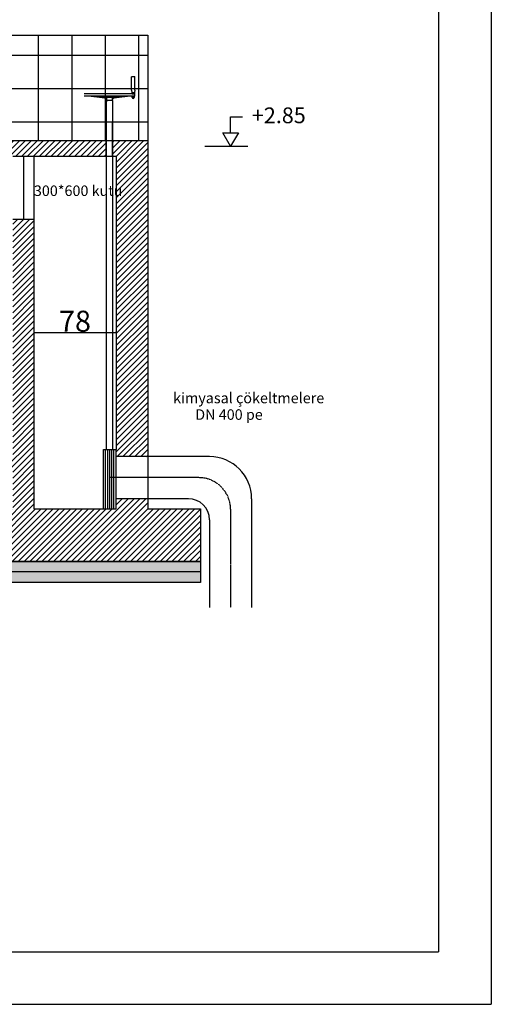
# Model space of a CAD drawing. Units: millimetres. Extents: x -3360 to 799, y 0 to 2970.
# Drawn here: x 352 to 799, y 0 to 936 of the extents above; entities that cross this region are included whole.
import ezdxf
from ezdxf.enums import TextEntityAlignment as Align

# ---------------------------------------------------------------- set-up
doc = ezdxf.new("R2010")
doc.units = ezdxf.units.MM
doc.linetypes.add('CENTER', pattern=[50.8, 31.75, -6.35, 6.35, -6.35])
doc.layers.add('antet_A2', color=7, linetype='Continuous')
doc.layers.add('ÇİZGİ', color=7, linetype='Continuous')
doc.styles.add('b', font='arial.ttf')
doc.styles.get("Standard").update_dxf_attribs({"font": 'arial.ttf', "height": 2})
doc.dimstyles.get("Standard").update_dxf_attribs({"dimtxt": 20, "dimasz": 0.6, "dimexe": 0.5, "dimexo": 0, "dimgap": 0.5, "dimtad": 1, "dimdec": 0, "dimzin": 0, "dimdsep": 46, "dimtxsty": 'b', "dimblk": 'DOT', "dimcen": 0.09, "dimdle": 1.5, "dimclrd": 131, "dimclre": 131, "dimclrt": 131, "dimadec": 0, "dimazin": 0, "dimtfac": 1, "dimtdec": 0, "dimtofl": 0, "dimtmove": 0, "dimatfit": 3, "dimldrblk": 'DOT', "dimfxl": 1, "dimtolj": 1, "dimtzin": 0, "dimarcsym": 0})

# ---------------------------------------------------------------- blocks, each defined once
blk = doc.blocks.new('_DOT')
at = {"color": 0, "linetype": 'ByBlock'}
blk.add_line((-0.5, 0), (-1, 0), dxfattribs=at)
at = {"color": 0, "linetype": 'ByBlock', "const_width": 0.5}
blk.add_lwpolyline([(-0.25, 0, 1), (0.25, 0, 1)], format="xyb", close=True, dxfattribs=at)
blk = doc.blocks.new('*D17')
at = {"color": 131, "lineweight": -2}
for p, q in [((365.01, 638.56), (365.01, 638.06)), ((365.61, 638.56), (442.49, 638.56)), ((443.09, 638.56), (443.09, 639.06))]:
    blk.add_line(p, q, dxfattribs=at)
at = {"layer": 'DEFPOINTS', "color": 0}
for p in [(365.01, 638.56), (443.09, 638.56), (443.09, 638.56)]:
    blk.add_point(p, dxfattribs=at)
at = {"color": 131, "lineweight": -2, "xscale": 0.6, "yscale": 0.6, "zscale": 0.6, "rotation": 180}
blk.add_blockref('_DOT', (365.01, 638.56), dxfattribs=at)
at = {"color": 131, "lineweight": -2, "xscale": 0.6, "yscale": 0.6, "zscale": 0.6}
blk.add_blockref('_DOT', (443.09, 638.56), dxfattribs=at)
at = {"color": 131, "insert": (404.05, 649.27), "char_height": 20, "attachment_point": 5, "style": 'b'}
blk.add_mtext('\\A1;78', dxfattribs=at)

msp = doc.modelspace()

# ---------------------------------------------------------------- hatches: boundary and pattern name
h = msp.add_hatch()
h.set_pattern_fill('NET', color=6, scale=10, style=0)
h.set_pattern_definition([(0, (-12362.27, 806.922), (0, 31.75), []), (90, (-12362.27, 806.922), (-31.75, 2e-15), [])])
h.paths.add_polyline_path([(-601.91, 921.06), (-601.91, 821.06), (473.09, 821.06), (473.09, 921.06)])
h = msp.add_hatch()
h.set_pattern_fill('ANSI31', color=131, scale=1.25, style=0)
h.set_pattern_definition([(45, (-12365.3477, 435.135), (-2.80633, 2.80633), [])])
h.paths.add_polyline_path([(-219.99, 471.06), (-219.99, 571.06), (-239.99, 571.06), (-239.99, 521.06), (-479.99, 521.06), (-479.99, 571.06), (-479.99, 746.06), (-499.99, 746.06), (-499.99, 471.06), (-571.91, 471.06), (-571.91, 806.06), (-569.14, 806.06), (-569.14, 821.06), (-601.91, 821.06), (-601.91, 471.06), (-651.91, 471.06), (-651.91, 421.06), (523.09, 421.06), (523.09, 471.06), (473.09, 471.06), (473.09, 480.6), (443.09, 480.6), (443.09, 471.06), (431.09, 471.06), (365.01, 471.06), (365.01, 746.06), (345.01, 746.06), (345.01, 521.06), (105.01, 521.06), (105.01, 746.06), (85.01, 746.06), (85.01, 471.06)])
h.paths.add_polyline_path([(105.01, 471.06), (345.01, 471.06), (345.01, 506.06), (105.01, 506.06)], flags=17)
h.paths.add_polyline_path([(-239.99, 471.06), (-239.99, 506.06), (-479.99, 506.06), (-479.99, 471.06)], flags=17)
h.paths.add_polyline_path([(473.09, 821.06), (439.64, 821.06), (439.64, 806.06), (443.09, 806.06), (443.09, 527.23), (443.09, 520.6), (473.09, 520.6)], flags=17)
h.paths.add_polyline_path([(233.09, 821.06), (233.09, 806.06), (348.09, 806.06), (365.01, 806.06), (433.66, 806.06), (433.66, 821.06)], flags=17)
h.paths.add_polyline_path([(-59.41, 821.06), (-59.41, 806.06), (88.09, 806.06), (105.01, 806.06), (223.09, 806.06), (223.09, 821.06), (222.97, 821.06)], flags=17)
h.paths.add_polyline_path([(-69.41, 821.06), (-69.53, 821.06), (-351.91, 821.06), (-351.91, 806.06), (-239.99, 806.06), (-239.99, 601.06), (-219.99, 601.06), (-219.99, 806.06), (-69.41, 806.06)], flags=17)
h.paths.add_polyline_path([(-361.91, 821.06), (-362.03, 821.06), (-549.14, 821.06), (-549.14, 806.06), (-499.99, 806.06), (-479.99, 806.06), (-361.91, 806.06)], flags=17)
h.paths.add_polyline_path([(362.46, 765.61), (449.91, 765.61), (449.91, 780.94), (362.46, 780.94)], flags=25)
h = msp.add_hatch()
h.set_pattern_fill('HEX', color=131, scale=0.75, style=0)
h.set_pattern_definition([(0, (-12365.3477, 435.135), (0, 4.124445), [2.38125, -4.7625]), (120, (-12365.3477, 435.135), (-3.5718741, -2.0622225), [2.38125, -4.7625]), (60, (-12362.9664, 435.135), (-3.5718741, 2.0622225), [2.38125, -4.7625])])
h.paths.add_polyline_path([(-651.91, 421.06), (-651.91, 411.06), (523.09, 411.06), (523.09, 421.06)])
h = msp.add_hatch()
h.set_pattern_fill('AR-CONC', color=131, scale=0.1, style=0)
h.set_pattern_definition([(50, (-12365.348, 435.135), (18.218467, -1.593909), [1.905, -20.955]), (355, (-12365.348, 435.135), (-3.524283, 19.105664), [1.524, -16.764]), (100.451, (-12363.83, 435.002), (14.69425, 17.511669), [1.619, -17.809]), (46.1842, (-12365.348, 440.215), (27.107904, -4.204233), [2.8575, -31.4325]), (96.6356, (-12363.09, 439.865), (23.740423, 24.742556), [2.4285, -26.7135]), (351.184, (-12365.348, 440.215), (23.74046, 24.74251), [2.286, -25.146]), (21, (-12362.808, 438.945), (15.161488, -10.226552), [1.905, -20.955]), (326, (-12362.808, 438.945), (6.180203, 18.418797), [1.524, -16.764]), (71.4514, (-12361.544, 438.093), (21.34165, 8.192286), [1.619, -17.809]), (37.5, (-12365.348, 435.135), (0.3088603, 8.455504), [0, -16.5608, 0, -17.018, 0, -16.8275]), (7.5, (-12365.348, 435.135), (6.681966, 10.0180575), [0, -9.7028, 0, -16.1798, 0, -6.4135]), (327.5, (-12371.012, 435.135), (13.5590595, -0.5728744), [0, -6.35, 0, -19.812, 0, -26.289]), (317.5, (-12373.552, 435.135), (14.812918, 2.542649), [0, -8.255, 0, -13.1572, 0, -18.669])])
h.paths.add_polyline_path([(-651.91, 411.06), (-651.91, 401.06), (523.09, 401.06), (523.09, 411.06)])

# ---------------------------------------------------------------- linework, layer by layer
at = {"color": 6}
for p, q in [((-601.91, 921.06), (473.09, 921.06)), ((473.09, 921.06), (473.09, 821.06))]:
    msp.add_line(p, q, dxfattribs=at)
at = {"color": 5}
for p, q in [((457.83, 869.03), (457.83, 881.51)), ((458.14, 881.82), (460.6, 881.82)), ((460.91, 869.03), (460.91, 881.51)), ((460.68, 865.41), (412.63, 865.41)), ((416.88, 863.26), (412.63, 863.26)), ((418.91, 863.26), (416.88, 863.26)), ((432.26, 861.26), (416.88, 863.26)), ((433.64, 861.84), (418.91, 863.26)), ((460.68, 863.26), (418.91, 863.26)), ((434.03, 862.12), (433.91, 861.96)), ((434.03, 862.33), (434.03, 862.12)), ((434.03, 862.33), (439.27, 862.33)), ((434.03, 862.12), (434.03, 859.26)), ((439.27, 862.33), (439.27, 859.25)), ((439.27, 862.12), (439.39, 861.96)), ((454.4, 863.26), (439.67, 861.84)), ((456.42, 863.26), (441.04, 861.26)), ((457.83, 869.03), (458.08, 866.64)), ((458.26, 866.32), (458.26, 865.51)), ((458.26, 862.35), (458.26, 863.16)), ((460.41, 866.42), (458.32, 866.42)), ((458.41, 861.91), (458.41, 862.28)), ((460.2, 866.42), (458.54, 866.42)), ((459.37, 865.41), (458.54, 865.41)), ((460.2, 863.26), (458.54, 863.26)), ((460.2, 863.26), (458.54, 863.26)), ((460.2, 863.26), (458.54, 863.26)), ((458.54, 862.26), (460.2, 862.26)), ((458.81, 866.32), (458.81, 865.51)), ((458.81, 862.35), (458.81, 863.16)), ((460.2, 865.41), (459.37, 865.41)), ((459.92, 866.32), (459.92, 865.51)), ((459.92, 862.35), (459.92, 863.16)), ((460.33, 862.26), (460.33, 861.91)), ((460.47, 866.32), (460.47, 865.51)), ((460.47, 862.35), (460.47, 863.16)), ((460.91, 869.03), (460.66, 866.64)), ((460.91, 865.18), (460.68, 865.41)), ((460.68, 863.26), (460.91, 863.49)), ((460.91, 863.49), (460.91, 865.18)), ((439.64, 859.25), (433.66, 859.25)), ((433.66, 859.25), (433.66, 806.06)), ((434.03, 859.26), (433.77, 860.03)), ((434.03, 859.26), (434.03, 859.25)), ((434.03, 859.25), (435.11, 859.25)), ((438.19, 859.25), (435.11, 859.25)), ((439.27, 859.25), (438.19, 859.25)), ((439.27, 859.26), (439.53, 860.03)), ((439.64, 859.25), (439.64, 806.06)), ((433.66, 806.06), (433.66, 838.81)), ((439.64, 806.06), (439.64, 838.81)), ((345.01, 806.06), (365.01, 806.06)), ((355.01, 806.06), (355.01, 746.06)), ((365.01, 806.06), (365.01, 746.06)), ((433.66, 806.06), (433.66, 527.23)), ((439.64, 806.06), (439.64, 527.23)), ((365.01, 746.06), (345.01, 746.06)), ((431.09, 471.06), (431.09, 527.23)), ((431.09, 527.23), (443.09, 527.23)), ((433.09, 471.06), (433.09, 527.23)), ((435.09, 471.06), (435.09, 527.23)), ((437.09, 471.06), (437.09, 527.23)), ((439.09, 471.06), (439.09, 527.23)), ((441.09, 471.06), (441.09, 527.23)), ((443.09, 471.06), (443.09, 527.23)), ((431.09, 471.06), (443.09, 471.06))]:
    msp.add_line(p, q, dxfattribs=at)
at = {"color": 131}
for p, q in [((551.77, 828.48), (551.77, 843.57)), ((551.77, 843.57), (563.22, 843.57)), ((527.24, 815.6), (568.1, 815.6))]:
    msp.add_line(p, q, dxfattribs=at)
at = {"color": 1}
for p, q in [((531.76, 520.6), (443.09, 520.6)), ((511.76, 480.6), (443.09, 480.6)), ((571.76, 480.6), (571.76, 377.06)), ((531.76, 460.6), (531.76, 377.06))]:
    msp.add_line(p, q, dxfattribs=at)
at = {"color": 131, "linetype": 'CENTER', "ltscale": 0.05}
for p, q in [((521.76, 500.6), (436.61, 500.6)), ((551.76, 470.6), (551.76, 377.06))]:
    msp.add_line(p, q, dxfattribs=at)
at = {"color": 131}
msp.add_lwpolyline([(551.77, 815.6), (544.34, 828.48), (559.2, 828.48)], close=True, dxfattribs=at)
at = {"color": 5}
for centre, radius, start, end in [((458.14, 881.51), 0.308, 90, 180), ((460.6, 881.51), 0.308, 0, 90), ((432.02, 859.43), 1.85, 18.97816, 82.59089), ((433.67, 862.15), 0.308, 264.5126, 322.53737), ((439.64, 862.15), 0.308, 217.46263, 275.4874), ((441.28, 859.43), 1.85, 97.40911, 161.02184), ((458.32, 866.66), 0.246, 186, 270), ((458.54, 865.97), 0.451, 90, 127.87888), ((458.54, 865.87), 0.451, 232.12112, 270), ((458.54, 862.81), 0.451, 107.03207, 127.87888), ((458.54, 862.71), 0.451, 232.12112, 252.96793), ((458.54, 862.81), 0.451, 90, 107.03207), ((458.54, 862.71), 0.451, 252.96793, 270), ((459.37, 861.91), 0.962, 180, 0), ((458.54, 865.97), 0.451, 52.12112, 90), ((458.54, 865.87), 0.451, 270, 307.87888), ((458.54, 862.81), 0.451, 52.12112, 90), ((458.54, 862.81), 0.451, 52.12112, 90), ((458.54, 862.71), 0.451, 270, 307.87888), ((459.37, 864.76), 1.66, 70.52878, 109.47122), ((459.37, 867.08), 1.66, 250.52878, 270), ((459.37, 861.6), 1.66, 70.52878, 109.47122), ((459.37, 863.92), 1.66, 250.52878, 289.47122), ((459.37, 867.08), 1.66, 270, 289.47122), ((460.2, 865.97), 0.451, 90, 127.87888), ((460.2, 865.87), 0.451, 232.12112, 270), ((460.2, 862.81), 0.451, 90, 127.87888), ((460.2, 862.81), 0.451, 90, 127.87888), ((460.2, 862.71), 0.451, 232.12112, 270), ((460.2, 865.97), 0.451, 52.12112, 90), ((460.2, 865.87), 0.451, 270, 307.87888), ((460.2, 862.81), 0.451, 52.12112, 90), ((460.2, 862.71), 0.451, 270, 307.87888), ((460.41, 866.66), 0.246, 270, 354)]:
    msp.add_arc(centre, radius, start, end, dxfattribs=at)
at = {"color": 1}
for centre, radius in [((531.76, 480.6), 40), ((511.76, 460.6), 20)]:
    msp.add_arc(centre, radius, 0, 90, dxfattribs=at)
at = {"color": 131, "linetype": 'CENTER', "ltscale": 0.05}
msp.add_arc((521.76, 470.6), 30, 0, 90, dxfattribs=at)
at = {"layer": 'antet_A2'}
for p, q in [((799.38, 2970), (799.38, 0)), ((749.38, 2920), (749.38, 50)), ((-3260, 50), (749.38, 50)), ((-3360, 0), (799.38, 0))]:
    msp.add_line(p, q, dxfattribs=at)
at = {"layer": 'ÇİZGİ', "color": 41}
for p, q in [((233.09, 821.06), (473.09, 821.06)), ((473.09, 821.06), (473.09, 471.06)), ((365.01, 806.06), (443.09, 806.06)), ((365.01, 806.06), (365.01, 471.06)), ((443.09, 806.06), (443.09, 527.23)), ((365.01, 471.06), (443.09, 471.06)), ((473.09, 471.06), (523.09, 471.06)), ((523.09, 471.06), (523.09, 421.06)), ((523.09, 421.06), (-651.91, 421.06))]:
    msp.add_line(p, q, dxfattribs=at)
for points in [[(523.09, 421.06), (523.09, 411.06), (-651.91, 411.06), (-651.91, 421.06), (523.09, 421.06)], [(523.09, 411.06), (523.09, 401.06), (-651.91, 401.06), (-651.91, 411.06)]]:
    msp.add_lwpolyline(points, dxfattribs=at)

# ---------------------------------------------------------------- texts
msp.add_text('+2.85', height=15, rotation=360).set_placement((597.62, 837.51), align=Align.CENTER)
at = {"color": 7}
for s, p in [('300*600 kutu', (365.01, 768.35)), ('kimyasal çökeltmelere', (497.24, 571.32)), ('DN 400 pe', (518.25, 555.57))]:
    msp.add_text(s, height=10, dxfattribs=at).set_placement(p)

# ---------------------------------------------------------------- dimensions: what is measured, and where the dimension line sits
at = {"color": 41}
dim = msp.add_linear_dim(base=(443.09, 638.56), p1=(365.01, 638.56), p2=(443.09, 638.56), dimstyle='Standard', dxfattribs=at)
dim.commit()
dim.dimension.update_dxf_attribs({"geometry": '*D17', "text_midpoint": (404.05, 649.27)})

doc.saveas('drawing.dxf')
